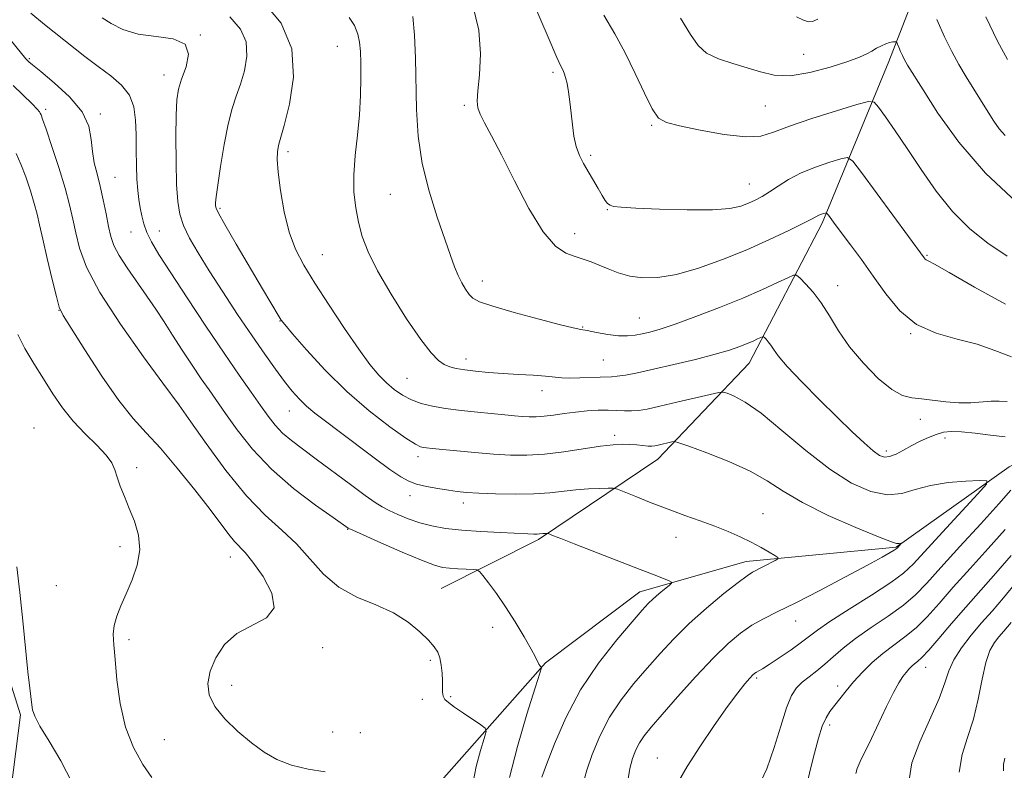
# Model space of a CAD drawing. Extents: x 2182300 to 2185200, y 322300 to 325200.
# Drawn here: x 2184562 to 2184773, y 324797 to 324957 of the extents above; entities that cross this region are included whole.
import ezdxf

# ---------------------------------------------------------------- set-up
doc = ezdxf.new("R2010")
doc.units = 0
doc.header["$MEASUREMENT"] = 0
for name, color, linetype, lineweight in [('DTM HARD BREAKLINE', 7, 'Continuous', 0), ('DTM SPOT ELEVATION', 2, 'Continuous', 13), ('INDEX CONTOUR', 41, 'Continuous', 13), ('INTERMEDIATE CONTOUR', 44, 'Continuous', 0)]:
    doc.layers.add(name, color=color, linetype=linetype, lineweight=lineweight)

msp = doc.modelspace()

# ---------------------------------------------------------------- linework, layer by layer
at = {"layer": 'DTM HARD BREAKLINE'}
for points in [[(2184936.457, 325000, 1090.185), (2184924.69, 324988.42, 1084.81), (2184902.47, 324966.56, 1078.06), (2184880.89, 324941.36, 1070.85), (2184848.65, 324917.59, 1064.64), (2184838.49, 324900.31, 1061.37), (2184829.73, 324891.03, 1058.56), (2184798.2, 324873.26, 1054.36), (2184774.06, 324861.43, 1050.42), (2184749.88, 324844.27, 1047.88), (2184717.8, 324841.19, 1045.47), (2184695.04, 324834.7, 1043.34), (2184674.88, 324819.5, 1042.14), (2184652.64, 324794.31, 1038.33), (2184643.1, 324771.01, 1036.13), (2184634.77, 324733.02, 1033.59)], [(2184771.796, 325000, 1070.055), (2184765.37, 324992.07, 1067.97), (2184748.31, 324948.13, 1061.36), (2184734.01, 324913.52, 1055.62), (2184718.4, 324883.6, 1051.14), (2184698.87, 324863.05, 1047.27), (2184673.35, 324845.9, 1043.73), (2184652.56, 324835.38, 1040.93)], [(2184553.97, 324897.29, 1034.92), (2184549.87, 324885.3, 1033.72), (2184541.75, 324872.68, 1033.39), (2184541.63, 324857.32, 1032.92), (2184554.13, 324835.18, 1033.05), (2184562.6, 324808.4, 1033.72), (2184559.03, 324780.38, 1033.32), (2184552.86, 324761.07, 1032.05), (2184559.37, 324740.31, 1031.12), (2184575.06, 324699.45, 1030.52), (2184581.49, 324669.34, 1030.25), (2184585.21, 324633.92, 1030.32)]]:
    msp.add_polyline3d(points, dxfattribs=at)
at = {"layer": 'DTM SPOT ELEVATION'}
for p in [(2184601.08, 324953.8, 1046.01), (2184630.37, 324951.36, 1051.16), (2184730.12, 324949.65, 1063.12), (2184564.5, 324948.74, 1042.2), (2184676.45, 324945.83, 1057.69), (2184593.25, 324945.27, 1045.41), (2184567.96, 324937.87, 1040.33), (2184579.64, 324936.91, 1042.27), (2184657.51, 324938.77, 1055.74), (2184721.91, 324938.64, 1061.04), (2184697.61, 324934.46, 1059.85), (2184619.82, 324928.85, 1050.4), (2184684.55, 324928.08, 1058.33), (2184582.8, 324923.37, 1042.92), (2184718.43, 324921.9, 1058.82), (2184641.68, 324919.71, 1053.01), (2184605.28, 324916.75, 1048.23), (2184688.08, 324916.41, 1057.92), (2184586.2, 324911.65, 1043.25), (2184592.25, 324911.85, 1044.82), (2184681.09, 324911.33, 1056.63), (2184627.13, 324906.81, 1050.91), (2184756.45, 324906.66, 1058.14), (2184661.34, 324901.21, 1054.57), (2184737.37, 324900.2, 1054.62), (2184570.8, 324894.93, 1037.97), (2184618.11, 324892.66, 1047.95), (2184694.92, 324893.28, 1054.88), (2184682.83, 324891.32, 1054.09), (2184752.98, 324889.95, 1055.98), (2184657.84, 324884.52, 1052.56), (2184687.21, 324884.3, 1053.01), (2184645.27, 324880.33, 1051.04), (2184674.1, 324877.71, 1051.37), (2184596.4, 324874.86, 1040.01), (2184620.08, 324873.39, 1045.22), (2184565.49, 324869.77, 1034.66), (2184755.06, 324871.58, 1053.32), (2184689.64, 324868.14, 1048.4), (2184760.28, 324867.58, 1051.46), (2184647.62, 324863.64, 1047.54), (2184747.75, 324864.83, 1052.41), (2184587.44, 324861.26, 1036.4), (2184645.86, 324855.24, 1045.35), (2184657.29, 324853.72, 1045.48), (2184721.39, 324851.42, 1046.77), (2184632.53, 324848.1, 1041.93), (2184702.76, 324846.35, 1045.33), (2184583.9, 324844.39, 1035.59), (2184607.49, 324842.16, 1037.32), (2184570.28, 324836.02, 1034.91), (2184728.37, 324828.48, 1048.66), (2184663.56, 324827.13, 1041.37), (2184585.78, 324824.46, 1036.35), (2184627.24, 324822.75, 1038.35), (2184650.27, 324820.04, 1039.73), (2184756.17, 324818.52, 1056.7), (2184720.04, 324816.24, 1050.25), (2184607.74, 324814.68, 1038.56), (2184737.35, 324814.58, 1053.49), (2184648.55, 324811.69, 1039.67), (2184654.57, 324812.29, 1040.16), (2184629.38, 324804.73, 1038.78), (2184635.29, 324804.57, 1038.76), (2184735.64, 324806.24, 1054.41), (2184593.32, 324803.06, 1036.99), (2184698.81, 324799.14, 1049.21)]:
    msp.add_point(p, dxfattribs=at)
at = {"layer": 'INDEX CONTOUR', "flags": 128}
for points, elevation in [([(2184614.235, 324961.284), (2184618.371, 324956.322), (2184620.633, 324950.818), (2184620.988, 324944.78), (2184620.142, 324938.991), (2184618.985, 324934.428), (2184617.857, 324930.4799), (2184617.6691, 324929.735), (2184617.52, 324928.777), (2184617.477, 324927.149), (2184617.66, 324924.472), (2184618.164, 324920.559), (2184618.976, 324916.014), (2184620.0571, 324911.637), (2184621.406, 324907.977), (2184623.1731, 324904.582), (2184625.5449, 324900.751), (2184628.589, 324896.038), (2184631.897, 324891.032), (2184634.94, 324886.578), (2184637.327, 324883.315), (2184639.2059, 324881.047), (2184640.862, 324879.368), (2184642.539, 324877.9459), (2184644.3109, 324876.73), (2184646.212, 324875.741), (2184648.293, 324874.983), (2184650.681, 324874.4), (2184653.518, 324873.923), (2184656.852, 324873.493), (2184660.343, 324873.109), (2184666.153, 324872.529), (2184668.208, 324872.337), (2184669.892, 324872.2), (2184671.382, 324872.118), (2184672.87, 324872.12), (2184674.553, 324872.2411), (2184676.575, 324872.5), (2184678.867, 324872.833), (2184681.306, 324873.156), (2184683.77, 324873.399), (2184686.14, 324873.541), (2184688.297, 324873.574), (2184690.155, 324873.508), (2184691.777, 324873.413), (2184693.258, 324873.378), (2184694.749, 324873.4859), (2184696.621, 324873.801), (2184699.2971, 324874.3801), (2184702.97, 324875.233), (2184710.115, 324876.938), (2184711.937, 324877.352), (2184712.876, 324877.408), (2184713.736, 324877.156), (2184715.214, 324876.565), (2184717.575, 324875.291), (2184720.976, 324872.911), (2184725.45, 324869.2241), (2184730.542, 324864.921), (2184735.668, 324860.916), (2184740.3439, 324857.96), (2184744.462, 324856.159), (2184748.01, 324855.457), (2184751.0521, 324855.727), (2184753.96, 324856.557), (2184757.183, 324857.463), (2184760.966, 324858.063), (2184764.737, 324858.371), (2184767.725, 324858.506), (2184769.268, 324858.458), (2184769.169, 324857.718), (2184767.341, 324855.65), (2184759.767, 324847.446), (2184753.546, 324840.666), (2184751.4671, 324838.71), (2184748.718, 324836.68), (2184744.57, 324833.968), (2184739.836, 324830.969), (2184735.711, 324828.331), (2184733.046, 324826.509), (2184731.312, 324825.201), (2184729.633, 324823.913), (2184727.377, 324822.2959), (2184724.874, 324820.58), (2184722.697, 324819.138), (2184721.277, 324818.246), (2184720.48, 324817.787), (2184720.029, 324817.542), (2184719.671, 324817.3059), (2184719.233, 324816.916), (2184718.567, 324816.218), (2184717.524, 324815.038), (2184715.971, 324813.113), (2184713.774, 324810.1581), (2184710.921, 324806.077), (2184707.8689, 324801.515), (2184705.195, 324797.309), (2184703.338, 324794.102)], 1050), ([(2184687.353, 324958.066), (2184689.682, 324954.063), (2184691.925, 324950.013), (2184694.075, 324945.59), (2184696.032, 324941.329), (2184697.673, 324937.975), (2184699.024, 324936.037), (2184700.721, 324935.066), (2184703.551, 324934.373), (2184707.965, 324933.453), (2184713.078, 324932.528), (2184717.671, 324932), (2184720.927, 324932.18), (2184723.644, 324933.01), (2184727.021, 324934.335), (2184731.827, 324935.971), (2184737.107, 324937.61), (2184741.474, 324938.911), (2184743.9419, 324939.571), (2184745.131, 324939.4319), (2184746.06, 324938.377), (2184747.553, 324936.324), (2184749.665, 324933.339), (2184752.256, 324929.525), (2184755.202, 324925.053), (2184758.439, 324920.377), (2184761.921, 324916.02), (2184765.61, 324912.371), (2184769.506, 324909.286), (2184773.617, 324906.49)], 1060), ([(2184561.039, 324942.975), (2184565.114, 324939.05), (2184566.172, 324937.956), (2184566.64, 324937.374), (2184566.814, 324937.0601), (2184566.972, 324936.709), (2184567.324, 324935.775), (2184568.065, 324933.649), (2184569.2979, 324929.983), (2184570.762, 324925.467), (2184572.107, 324921.049), (2184573.074, 324917.441), (2184573.769, 324914.412), (2184574.391, 324911.493), (2184575.203, 324908.216), (2184576.73, 324904.119), (2184579.56, 324898.737), (2184583.96, 324891.944), (2184588.9, 324884.96), (2184593.027, 324879.34), (2184596.493, 324874.656), (2184598.984, 324871.088), (2184602.27, 324866.421), (2184606.5, 324860.68), (2184610.922, 324855.228), (2184614.925, 324851.082), (2184618.456, 324847.886), (2184621.604, 324844.94), (2184627.42, 324838.509), (2184630.699, 324835.696), (2184634.526, 324833.583), (2184638.57, 324831.892), (2184642.366, 324830.206), (2184645.533, 324828.229), (2184648.015, 324826.163), (2184649.839, 324824.3331), (2184651.055, 324822.956), (2184651.808, 324821.815), (2184652.265, 324820.582), (2184652.566, 324819.029), (2184652.7489, 324817.308), (2184652.824, 324815.666), (2184652.818, 324814.304), (2184652.828, 324813.223), (2184652.965, 324812.378), (2184653.348, 324811.695), (2184654.121, 324810.99), (2184655.433, 324810.053), (2184657.32, 324808.765), (2184661.057, 324806.246), (2184661.97, 324805.542), (2184662.151, 324804.7881), (2184661.753, 324803.34), (2184660.956, 324800.746), (2184660.042, 324797.343), (2184659.317, 324793.661)], 1040), ([(2184774.459, 324828.166), (2184772.9, 324826.295), (2184771.856, 324825.092), (2184770.871, 324823.857), (2184769.904, 324822.151), (2184769.016, 324819.597), (2184768.23, 324815.982), (2184767.417, 324811.734), (2184766.409, 324807.443), (2184765.1439, 324803.55), (2184763.972, 324799.893), (2184763.35, 324796.158)], 1060)]:
    msp.add_lwpolyline(points, dxfattribs=dict(at, elevation=elevation))
at = {"layer": 'INTERMEDIATE CONTOUR', "flags": 128}
for points, elevation in [([(2184659.35, 324960.134), (2184660.587, 324954.847), (2184660.972, 324949.763), (2184660.774, 324945.294), (2184660.4079, 324941.845), (2184660.234, 324939.642), (2184660.372, 324938.204), (2184660.889, 324936.875), (2184661.853, 324935.043), (2184663.352, 324932.269), (2184665.478, 324928.158), (2184668.243, 324922.606), (2184671.3329, 324916.665), (2184674.353, 324911.677), (2184676.989, 324908.634), (2184679.244, 324907.134), (2184681.201, 324906.422), (2184682.953, 324905.8619), (2184684.629, 324905.272), (2184686.366, 324904.583), (2184688.285, 324903.764), (2184690.442, 324902.933), (2184692.879, 324902.242), (2184695.656, 324901.846), (2184698.929, 324901.897), (2184702.872, 324902.55), (2184707.565, 324903.894), (2184712.7091, 324905.751), (2184717.906, 324907.88), (2184722.769, 324910.039), (2184726.9321, 324911.999), (2184730.037, 324913.53), (2184731.87, 324914.477), (2184733.294, 324915.242), (2184733.788, 324915.4431), (2184734.2751, 324915.607), (2184734.6579, 324915.723), (2184734.883, 324915.765), (2184735.066, 324915.644), (2184735.363, 324915.257), (2184736.844, 324913.2559), (2184740.132, 324908.899), (2184742.431, 324905.802), (2184744.968, 324902.253), (2184747.65, 324898.448), (2184750.647, 324894.828), (2184754.196, 324891.9), (2184758.413, 324889.996), (2184762.921, 324888.761), (2184767.222, 324887.668), (2184770.9799, 324886.3331), (2184774.507, 324884.944)], 1056), ([(2184672.338, 324960.637), (2184675.414, 324953.319), (2184677.27, 324949.024), (2184678.15, 324947.117), (2184678.543, 324946.351), (2184678.857, 324945.663), (2184679.169, 324944.733), (2184679.477, 324943.422), (2184679.778, 324941.641), (2184680.07, 324939.485), (2184680.348, 324937.0949), (2184680.622, 324934.614), (2184680.961, 324932.191), (2184681.445, 324929.972), (2184682.135, 324928.052), (2184683.003, 324926.311), (2184686.105, 324920.953), (2184686.986, 324919.4559), (2184687.64, 324918.413), (2184688.159, 324917.759), (2184688.678, 324917.37), (2184689.429, 324917.13), (2184691.028, 324916.958), (2184694.187, 324916.782), (2184699.264, 324916.563), (2184705.194, 324916.397), (2184710.559, 324916.414), (2184714.279, 324916.706), (2184716.642, 324917.209), (2184718.278, 324917.823), (2184719.729, 324918.479), (2184721.1979, 324919.247), (2184722.802, 324920.229), (2184724.657, 324921.484), (2184726.8651, 324922.896), (2184729.525, 324924.304), (2184732.62, 324925.564), (2184735.667, 324926.591), (2184738.066, 324927.317), (2184739.478, 324927.5781), (2184740.624, 324926.821), (2184742.4829, 324924.399), (2184755.874, 324906.123), (2184756.07, 324905.886), (2184756.303, 324905.694), (2184756.728, 324905.48), (2184758.072, 324904.773), (2184761.2, 324903.001), (2184766.598, 324899.872), (2184773.224, 324896.205)], 1058), ([(2184564.812, 324958.483), (2184567.688, 324956.069), (2184576.375, 324949.218), (2184579.222, 324947.044), (2184581.8961, 324945.05), (2184584.195, 324943.083), (2184585.888, 324940.938), (2184586.832, 324938.449), (2184587.214, 324935.621), (2184587.307, 324932.502), (2184587.343, 324929.18), (2184587.396, 324925.904), (2184587.4991, 324922.964), (2184587.677, 324920.569), (2184587.916, 324918.597), (2184588.191, 324916.843), (2184588.502, 324915.129), (2184588.93, 324913.383), (2184589.582, 324911.558), (2184590.59, 324909.527), (2184592.204, 324906.837), (2184594.705, 324902.954), (2184598.215, 324897.602), (2184602.238, 324891.532), (2184606.122, 324885.75), (2184609.344, 324881.054), (2184611.904, 324877.405), (2184613.931, 324874.551), (2184615.575, 324872.258), (2184617.059, 324870.35), (2184618.629, 324868.669), (2184620.511, 324867.044), (2184622.866, 324865.256), (2184625.837, 324863.0751), (2184633.135, 324857.625), (2184636.281, 324855.295), (2184638.423, 324853.785), (2184639.935, 324852.856), (2184641.399, 324852.116), (2184643.275, 324851.26), (2184645.526, 324850.336), (2184647.996, 324849.479), (2184650.593, 324848.796), (2184653.499, 324848.277), (2184656.964, 324847.883), (2184661.073, 324847.58), (2184665.254, 324847.355), (2184671.074, 324847.109), (2184672.385, 324847.067), (2184673.112, 324847.065), (2184673.604, 324847.089), (2184674.307, 324847.163), (2184675.1289, 324847.204), (2184675.265, 324847.199), (2184675.439, 324847.147), (2184676.551, 324846.698), (2184678.1299, 324846.074), (2184681.025, 324844.946), (2184695.134, 324839.49), (2184698.339, 324838.232), (2184701.344, 324837.02), (2184701.842, 324836.779), (2184701.834, 324836.536), (2184701.315, 324836.082), (2184700.324, 324835.276), (2184699.087, 324834.248), (2184697.878, 324833.193), (2184696.83, 324832.179), (2184695.527, 324830.749), (2184693.41, 324828.315), (2184690.137, 324824.459), (2184686.215, 324819.446), (2184682.367, 324813.7079), (2184679.189, 324807.728), (2184676.776, 324802.176), (2184675.103, 324797.773), (2184674.11, 324795.023)], 1044), ([(2184557.256, 324956.636), (2184563.721, 324948.723), (2184564.014, 324948.391), (2184564.339, 324948.0841), (2184565.158, 324947.391), (2184566.902, 324945.968), (2184569.769, 324943.602), (2184573.035, 324940.595), (2184575.743, 324937.379), (2184577.196, 324934.315), (2184577.735, 324931.48), (2184577.964, 324928.878), (2184578.364, 324926.477), (2184578.952, 324924.087), (2184579.621, 324921.482), (2184580.282, 324918.537), (2184580.893, 324915.529), (2184581.425, 324912.837), (2184581.902, 324910.698), (2184582.552, 324908.7959), (2184583.656, 324906.67), (2184585.389, 324903.995), (2184589.63, 324897.947), (2184591.517, 324895.149), (2184593.277, 324892.437), (2184595.118, 324889.572), (2184597.176, 324886.41), (2184599.296, 324883.2009), (2184601.249, 324880.291), (2184602.903, 324877.881), (2184606.428, 324872.863), (2184608.952, 324869.337), (2184612.203, 324865.233), (2184616.251, 324860.93), (2184621.0021, 324856.805), (2184625.708, 324853.232), (2184629.455, 324850.585), (2184632.657, 324848.343), (2184632.8399, 324848.243), (2184633.664, 324847.868), (2184639.644, 324845.211), (2184644.2441, 324843.1981), (2184648.371, 324841.448), (2184651.114, 324840.3979), (2184652.868, 324839.915), (2184654.3551, 324839.727), (2184656.11, 324839.607), (2184657.915, 324839.513), (2184659.366, 324839.449), (2184660.202, 324839.3699), (2184660.743, 324839.043), (2184661.45, 324838.19), (2184662.68, 324836.597), (2184664.367, 324834.318), (2184666.337, 324831.475), (2184668.401, 324828.25), (2184670.314, 324825.076), (2184671.817, 324822.447), (2184672.732, 324820.726), (2184673.443, 324819.237), (2184673.646, 324818.927), (2184673.826, 324818.743), (2184673.96, 324818.644), (2184673.98, 324818.431), (2184673.645, 324817.267), (2184672.666, 324814.154), (2184670.91, 324808.533), (2184668.865, 324801.6051), (2184667.174, 324795.011)], 1042), ([(2184580.066, 324957.481), (2184581.951, 324956.2409), (2184584.477, 324954.973), (2184587.718, 324953.996), (2184591.574, 324953.476), (2184595.252, 324952.96), (2184597.788, 324951.84), (2184598.518, 324949.715), (2184597.988, 324947.016), (2184597.047, 324944.379), (2184596.382, 324942.201), (2184596.034, 324939.906), (2184595.883, 324936.678), (2184595.831, 324932.02), (2184595.861, 324926.705), (2184595.98, 324921.828), (2184596.214, 324918.198), (2184596.671, 324915.48), (2184597.4789, 324913.0551), (2184598.753, 324910.378), (2184600.553, 324907.209), (2184602.922, 324903.383), (2184605.841, 324898.851), (2184609.02, 324894.028), (2184612.105, 324889.444), (2184614.808, 324885.53), (2184617.108, 324882.307), (2184619.05, 324879.699), (2184620.704, 324877.611), (2184622.222, 324875.893), (2184623.78, 324874.381), (2184625.564, 324872.895), (2184627.798, 324871.195), (2184630.715, 324869.024), (2184638.2609, 324863.362), (2184641.605, 324860.89), (2184643.925, 324859.277), (2184645.619, 324858.343), (2184647.309, 324857.755), (2184649.4509, 324857.244), (2184651.837, 324856.783), (2184654.092, 324856.411), (2184656, 324856.15), (2184657.975, 324855.969), (2184660.586, 324855.821), (2184664.2, 324855.682), (2184668.356, 324855.604), (2184672.389, 324855.659), (2184675.792, 324855.888), (2184681.3931, 324856.515), (2184684.069, 324856.714), (2184686.487, 324856.819), (2184688.307, 324856.866), (2184689.37, 324856.8589), (2184690.24, 324856.66), (2184691.665, 324856.101), (2184694.183, 324855.076), (2184697.505, 324853.749), (2184701.135, 324852.346), (2184704.657, 324851.049), (2184707.973, 324849.857), (2184711.065, 324848.719), (2184713.9191, 324847.595), (2184716.528, 324846.47), (2184718.89, 324845.3371), (2184720.982, 324844.211), (2184722.701, 324843.203), (2184723.923, 324842.45), (2184724.546, 324842.0229), (2184724.559, 324841.751), (2184723.972, 324841.403), (2184721.477, 324840.096), (2184719.167, 324838.903), (2184717.988, 324838.153), (2184716.069, 324836.728), (2184713.034, 324834.322), (2184709.322, 324831.231), (2184705.575, 324827.897), (2184702.29, 324824.674), (2184699.377, 324821.541), (2184696.6, 324818.387), (2184693.794, 324815.107), (2184691.064, 324811.623), (2184688.585, 324807.863), (2184686.507, 324803.8431), (2184684.874, 324799.923), (2184683.704, 324796.5509), (2184683, 324793.996)], 1046), ([(2184607.33, 324957.685), (2184609.6649, 324955.077), (2184610.832, 324952.313), (2184610.995, 324949.269), (2184610.472, 324946.154), (2184609.623, 324943.261), (2184608.743, 324940.731), (2184607.877, 324938.101), (2184607.006, 324934.759), (2184606.1339, 324930.364), (2184605.347, 324925.665), (2184604.757, 324921.681), (2184604.438, 324919.177), (2184604.325, 324917.883), (2184604.321, 324917.274), (2184604.412, 324916.785), (2184604.929, 324915.704), (2184606.288, 324913.279), (2184608.711, 324909.098), (2184614.3229, 324899.5281), (2184617.903, 324893.503), (2184618.334, 324892.837), (2184619.0961, 324891.873), (2184620.762, 324889.908), (2184623.736, 324886.482), (2184627.754, 324882.103), (2184632.385, 324877.519), (2184637.173, 324873.388), (2184641.566, 324870.011), (2184644.986, 324867.5991), (2184647.043, 324866.264), (2184648.105, 324865.715), (2184648.723, 324865.563), (2184649.424, 324865.475), (2184650.623, 324865.349), (2184655.899, 324864.832), (2184659.775, 324864.477), (2184663.75, 324864.157), (2184667.393, 324863.951), (2184670.903, 324863.928), (2184674.634, 324864.156), (2184678.79, 324864.657), (2184686.609, 324865.826), (2184689.313, 324866.144), (2184691.283, 324866.255), (2184692.877, 324866.223), (2184694.371, 324866.114), (2184696.824, 324865.883), (2184697.607, 324865.862), (2184698.248, 324865.927), (2184698.9839, 324866.08), (2184701.877, 324866.764), (2184702.4641, 324866.838), (2184703.417, 324866.602), (2184705.553, 324865.852), (2184709.37, 324864.46), (2184714.098, 324862.603), (2184718.648, 324860.53), (2184722.281, 324858.428), (2184725.666, 324856.223), (2184729.821, 324853.778), (2184735.358, 324851.06), (2184741.261, 324848.4531), (2184746.11, 324846.442), (2184748.861, 324845.375), (2184749.975, 324845.022), (2184750.293, 324845.017), (2184750.507, 324845.051), (2184750.977, 324845.073), (2184750.972, 324845.031), (2184750.073, 324844.057), (2184749.854, 324843.884), (2184749.422, 324843.6), (2184748.5679, 324843.079), (2184746.843, 324842.095), (2184743.739, 324840.399), (2184739.017, 324837.883), (2184733.525, 324835.0091), (2184728.381, 324832.377), (2184724.436, 324830.427), (2184721.472, 324828.944), (2184719.004, 324827.55), (2184716.587, 324825.882), (2184713.927, 324823.65), (2184710.769, 324820.576), (2184707.008, 324816.568), (2184703.134, 324812.258), (2184699.791, 324808.459), (2184697.457, 324805.77), (2184695.957, 324803.922), (2184694.956, 324802.428), (2184694.166, 324800.866), (2184693.503, 324799.065), (2184692.934, 324796.9149), (2184692.459, 324794.25)], 1048), ([(2184632.896, 324957.576), (2184634.008, 324955.805), (2184634.7271, 324954.006), (2184635.12, 324952.246), (2184635.291, 324950.292), (2184635.354, 324947.838), (2184635.387, 324944.661), (2184635.332, 324940.882), (2184635.098, 324936.709), (2184634.646, 324932.35), (2184634.152, 324928.015), (2184633.845, 324923.914), (2184633.8999, 324920.206), (2184634.276, 324916.846), (2184634.878, 324913.7351), (2184635.679, 324910.719), (2184636.925, 324907.407), (2184638.933, 324903.347), (2184641.85, 324898.332), (2184645.16, 324893.115), (2184648.181, 324888.692), (2184650.397, 324885.807), (2184651.962, 324884.197), (2184653.1959, 324883.3509), (2184654.401, 324882.825), (2184655.7981, 324882.462), (2184657.583, 324882.176), (2184659.904, 324881.897), (2184662.685, 324881.627), (2184665.798, 324881.386), (2184669.079, 324881.184), (2184672.214, 324881.008), (2184674.853, 324880.834), (2184678.361, 324880.504), (2184680.0681, 324880.431), (2184682.237, 324880.466), (2184686.561, 324880.64), (2184688.99, 324880.696), (2184690.201, 324880.807), (2184691.983, 324881.077), (2184694.531, 324881.556), (2184697.987, 324882.291), (2184702.34, 324883.29), (2184706.978, 324884.419), (2184711.137, 324885.505), (2184714.2349, 324886.415), (2184716.415, 324887.159), (2184718.002, 324887.787), (2184719.264, 324888.335), (2184720.236, 324888.783), (2184720.8981, 324889.1011), (2184721.259, 324889.262), (2184721.462, 324889.254), (2184721.678, 324889.07), (2184722.042, 324888.707), (2184722.5231, 324888.173), (2184723.049, 324887.48), (2184723.638, 324886.578), (2184724.664, 324885.175), (2184726.59, 324882.918), (2184729.689, 324879.621), (2184733.469, 324875.771), (2184737.246, 324872.024), (2184740.456, 324868.919), (2184743.007, 324866.546), (2184744.925, 324864.88), (2184746.287, 324863.888), (2184747.36, 324863.497), (2184748.46, 324863.625), (2184749.837, 324864.177), (2184751.458, 324865.009), (2184753.2231, 324865.963), (2184755.035, 324866.896), (2184756.807, 324867.725), (2184758.456, 324868.384), (2184759.974, 324868.814), (2184761.649, 324868.997), (2184763.842, 324868.924), (2184766.77, 324868.613), (2184770.066, 324868.195), (2184773.215, 324867.827)], 1052), ([(2184646.488, 324957.727), (2184646.838, 324953.7379), (2184647.044, 324948.832), (2184647.304, 324937.861), (2184647.667, 324932.176), (2184648.5059, 324926.335), (2184649.957, 324920.398), (2184651.71, 324914.807), (2184654.5399, 324906.648), (2184655.407, 324904.2049), (2184656.158, 324902.356), (2184656.9599, 324900.767), (2184657.784, 324899.405), (2184658.557, 324898.319), (2184659.343, 324897.501), (2184660.765, 324896.741), (2184663.582, 324895.778), (2184668.188, 324894.451), (2184673.496, 324893.018), (2184678.055, 324891.838), (2184680.821, 324891.164), (2184682.399, 324890.833), (2184683.803, 324890.575), (2184685.803, 324890.193), (2184688.191, 324889.774), (2184690.514, 324889.478), (2184692.429, 324889.426), (2184694.035, 324889.581), (2184695.541, 324889.866), (2184697.194, 324890.249), (2184699.398, 324890.878), (2184702.594, 324891.943), (2184707.021, 324893.555), (2184712.106, 324895.511), (2184717.076, 324897.526), (2184721.272, 324899.3461), (2184724.506, 324900.8371), (2184726.706, 324901.894), (2184727.908, 324902.428), (2184728.582, 324902.401), (2184729.303, 324901.791), (2184730.513, 324900.584), (2184732.111, 324898.809), (2184733.86, 324896.504), (2184735.606, 324893.718), (2184737.531, 324890.55), (2184739.901, 324887.1121), (2184742.856, 324883.574), (2184746.035, 324880.36), (2184748.947, 324877.95), (2184751.255, 324876.665), (2184753.228, 324876.168), (2184755.286, 324875.961), (2184760.468, 324875.313), (2184763.2379, 324875.104), (2184765.847, 324875.146), (2184770.197, 324875.492), (2184771.883, 324875.509), (2184773.642, 324875.428)], 1054), ([(2184703.7731, 324957.421), (2184705.871, 324953.931), (2184707.495, 324951.5321), (2184709.335, 324949.885), (2184711.894, 324948.678), (2184714.927, 324947.712), (2184718.002, 324946.812), (2184720.838, 324945.892), (2184723.745, 324945.204), (2184727.179, 324945.09), (2184731.389, 324945.76), (2184735.773, 324946.915), (2184739.517, 324948.127), (2184742.027, 324949.0611), (2184743.579, 324949.7599), (2184744.667, 324950.3569), (2184745.693, 324950.953), (2184746.701, 324951.505), (2184747.641, 324951.937), (2184748.4661, 324952.195), (2184749.134, 324952.315), (2184749.604, 324952.359), (2184749.864, 324952.357), (2184750.011, 324952.226), (2184750.173, 324951.852), (2184750.445, 324951.17), (2184750.8031, 324950.302), (2184751.191, 324949.417), (2184751.567, 324948.646), (2184751.936, 324947.9689), (2184752.3129, 324947.331), (2184755.613, 324942.043), (2184758.774, 324937.108), (2184763.241, 324930.873), (2184768.948, 324924.249), (2184775.626, 324918.07)], 1062), ([(2184728.547, 324957.696), (2184730.065, 324956.952), (2184731.124, 324956.649), (2184731.988, 324956.687), (2184733.119, 324957.178)], 1064), ([(2184758.592, 324957.09), (2184760.195, 324953.439), (2184761.746, 324950.258), (2184763.267, 324947.467), (2184764.824, 324944.833), (2184766.455, 324942.187), (2184769.529, 324937.316), (2184770.771, 324935.377), (2184771.919, 324933.744), (2184773.155, 324932.309)], 1064), ([(2184769.056, 324957.708), (2184771.554, 324952.511), (2184773.657, 324948.543)], 1066), ([(2184561.681, 324928.45), (2184562.663, 324926.198), (2184563.703, 324923.447), (2184564.703, 324920.499), (2184565.54, 324917.773), (2184566.146, 324915.503), (2184566.68, 324913.1889), (2184567.3571, 324910.149), (2184568.312, 324905.995), (2184569.3649, 324901.525), (2184570.258, 324897.833), (2184570.879, 324895.595), (2184571.715, 324893.817), (2184573.397, 324891.085), (2184576.328, 324886.453), (2184579.987, 324880.837), (2184583.623, 324875.619), (2184586.691, 324871.783), (2184589.4881, 324868.72), (2184592.52, 324865.421), (2184596.107, 324861.184), (2184599.839, 324856.535), (2184603.122, 324852.307), (2184607.157, 324846.963), (2184608.361, 324845.476), (2184610.638, 324843.077), (2184612.306, 324841.056), (2184614.494, 324837.957), (2184616.357, 324834.401), (2184616.821, 324831.252), (2184615.176, 324829.111), (2184608.869, 324825.811), (2184606.2141, 324823.421), (2184604.329, 324820.585), (2184603.154, 324817.71), (2184602.664, 324815.0999), (2184602.956, 324812.655), (2184604.1609, 324810.17), (2184606.314, 324807.514), (2184609.062, 324804.854), (2184611.959, 324802.427), (2184614.686, 324800.425), (2184617.433, 324798.847), (2184620.518, 324797.646), (2184624.11, 324796.773), (2184627.781, 324796.18)], 1038), ([(2184561.994, 324889.712), (2184563.538, 324886.749), (2184565.446, 324883.51), (2184567.481, 324880.222), (2184569.479, 324877.071), (2184571.538, 324874.078), (2184573.827, 324871.225), (2184576.4081, 324868.516), (2184578.931, 324866.049), (2184580.94, 324863.946), (2184582.123, 324862.261), (2184582.751, 324860.775), (2184583.234, 324859.201), (2184583.91, 324857.305), (2184584.799, 324855.077), (2184585.848, 324852.557), (2184586.9529, 324849.789), (2184587.817, 324846.813), (2184588.095, 324843.669), (2184587.562, 324840.42), (2184586.4711, 324837.229), (2184585.193, 324834.2809), (2184584.052, 324831.715), (2184583.167, 324829.487), (2184582.61, 324827.507), (2184582.421, 324825.613), (2184582.521, 324823.353), (2184582.802, 324820.206), (2184583.2051, 324815.855), (2184583.878, 324810.808), (2184585.018, 324805.783), (2184586.729, 324801.385), (2184588.728, 324797.778), (2184590.64, 324795.017)], 1036), ([(2184774.414, 324856.466), (2184771.837, 324853.544), (2184767.95, 324849.263), (2184763.485, 324844.381), (2184759.411, 324839.897), (2184756.407, 324836.554), (2184754, 324834.056), (2184751.427, 324831.851), (2184748.1529, 324829.508), (2184744.54, 324827.081), (2184741.179, 324824.747), (2184738.513, 324822.649), (2184736.413, 324820.804), (2184734.605, 324819.1931), (2184732.872, 324817.791), (2184731.239, 324816.541), (2184729.79, 324815.379), (2184728.571, 324814.17), (2184727.484, 324812.492), (2184726.392, 324809.854), (2184725.1759, 324805.97), (2184723.785, 324801.381), (2184722.185, 324796.834), (2184720.39, 324792.943)], 1052), ([(2184773.15, 324848.024), (2184769.561, 324843.969), (2184765.712, 324839.705), (2184762.094, 324835.6729), (2184759.072, 324832.23), (2184756.5079, 324829.376), (2184754.137, 324827.022), (2184751.7481, 324825.061), (2184749.346, 324823.296), (2184746.987, 324821.511), (2184744.731, 324819.549), (2184742.637, 324817.482), (2184740.766, 324815.441), (2184739.164, 324813.541), (2184737.811, 324811.84), (2184735.715, 324809.123), (2184734.865, 324807.772), (2184734.056, 324805.944), (2184733.229, 324803.3639), (2184732.375, 324800.163), (2184731.501, 324796.572), (2184730.639, 324792.807)], 1054), ([(2184774.463, 324842.504), (2184771.173, 324838.676), (2184764.777, 324831.449), (2184761.737, 324827.906), (2184759.016, 324824.695), (2184756.847, 324822.193), (2184755.38, 324820.651), (2184754.445, 324819.813), (2184753.789, 324819.296), (2184753.197, 324818.777), (2184752.605, 324818.175), (2184751.985, 324817.466), (2184751.296, 324816.579), (2184750.4391, 324815.249), (2184749.301, 324813.163), (2184747.823, 324810.159), (2184744.58, 324803.302), (2184742.201, 324798.408), (2184741.519, 324796.925), (2184741.217, 324795.858)], 1056), ([(2184561.822, 324840.039), (2184562.431, 324834.561), (2184563.062, 324828.4931), (2184564.179, 324817.5521), (2184564.5569, 324814.105), (2184564.985, 324810.547), (2184565.153, 324809.445), (2184565.62, 324808.104), (2184566.738, 324805.995), (2184568.716, 324802.737), (2184571.182, 324798.552), (2184573.616, 324793.812)], 1034), ([(2184775.776, 324836.983), (2184772.809, 324833.412), (2184770.366, 324830.596), (2184768.134, 324828.048), (2184765.9, 324825.394), (2184763.837, 324822.7), (2184762.215, 324820.146), (2184761.169, 324817.793), (2184760.291, 324815.222), (2184759.035, 324811.897), (2184754.898, 324802.64), (2184753.245, 324798.107), (2184752.64, 324794.472)], 1058), ([(2184773.126, 324799.12), (2184772.844, 324797.736), (2184772.801, 324796.434)], 1062)]:
    msp.add_lwpolyline(points, dxfattribs=dict(at, elevation=elevation))

doc.saveas('drawing.dxf')
